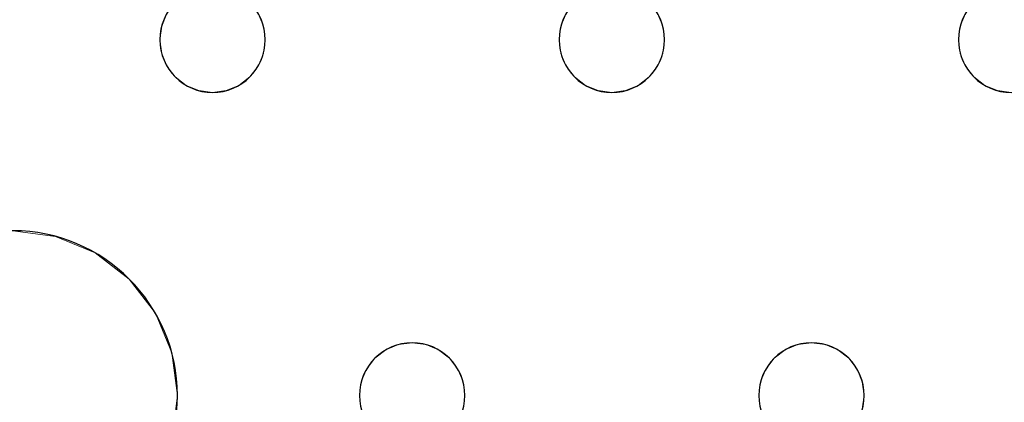
# Model space of a CAD drawing. Units: millimetres. Extents: x -1 to 1201, y -701 to 1.
# Drawn here: x 863 to 938, y -234 to -204 of the extents above; entities that cross this region are included whole.
import ezdxf

# ---------------------------------------------------------------- set-up
doc = ezdxf.new("R2010")
doc.units = ezdxf.units.MM
doc.layers.add('IQ_200_3D', color=1, linetype='Continuous')
doc.layers.add('IQ_204_2D', color=7, linetype='Continuous')

msp = doc.modelspace()

# ---------------------------------------------------------------- linework, layer by layer
at = {"layer": 'IQ_200_3D', "lineweight": 18}
for points, invisible_edges in [([(851.248, -204, 890), (874.254, -204.965, 890), (874.654, -204, 890), (862.951, -183, 890)], 13), ([(904.987, -204, 890), (893.284, -183, 890), (881.582, -204, 890), (904.587, -204.965, 890)], 7), ([(874.254, -204.965, 890), (851.248, -204, 890), (851.648, -204.965, 890)], 13), ([(874.254, -204.965, 888), (851.648, -204.965, 888), (851.248, -204, 888), (874.654, -204, 888)], 5), ([(874.654, -204, 890), (874.254, -204.965, 890), (874.254, -204.965, 888), (874.654, -204, 888)], 10), ([(904.587, -204.965, 890), (881.582, -204, 890), (881.981, -204.965, 890), (904.451, -206, 890)], 5), ([(881.981, -204.965, 888), (881.582, -204, 888), (904.587, -204.965, 888), (904.451, -206, 888)], 10), ([(904.987, -204, 888), (904.587, -204.965, 888), (881.582, -204, 888)], 14), ([(881.981, -204.965, 890), (881.582, -204, 890), (881.582, -204, 888), (881.981, -204.965, 888)], 10), ([(904.987, -204, 890), (904.587, -204.965, 890), (904.587, -204.965, 888), (904.987, -204, 888)], 10), ([(911.915, -204, 890), (912.315, -204.965, 890), (934.921, -204.965, 890), (935.32, -204, 890)], 10), ([(934.921, -204.965, 888), (912.315, -204.965, 888), (911.915, -204, 888), (935.32, -204, 888)], 5), ([(912.315, -204.965, 890), (911.915, -204, 890), (911.915, -204, 888), (912.315, -204.965, 888)], 10), ([(935.32, -204, 890), (934.921, -204.965, 890), (934.921, -204.965, 888), (935.32, -204, 888)], 10), ([(851.648, -204.965, 890), (851.784, -206, 890), (874.118, -206, 890), (874.254, -204.965, 890)], 10), ([(874.118, -206, 888), (851.784, -206, 888), (851.648, -204.965, 888), (874.254, -204.965, 888)], 5), ([(874.254, -204.965, 890), (874.118, -206, 890), (874.118, -206, 888), (874.254, -204.965, 888)], 8), ([(882.118, -206, 890), (904.587, -207.035, 890), (904.451, -206, 890), (881.981, -204.965, 890)], 5), ([(881.981, -204.965, 888), (904.451, -206, 888), (882.118, -206, 888)], 3), ([(882.118, -206, 890), (881.981, -204.965, 890), (881.981, -204.965, 888), (882.118, -206, 888)], 2), ([(904.587, -204.965, 890), (904.451, -206, 890), (904.451, -206, 888), (904.587, -204.965, 888)], 8), ([(934.784, -206, 890), (912.315, -204.965, 890), (912.451, -206, 890), (934.921, -207.035, 890)], 5), ([(912.315, -204.965, 890), (934.784, -206, 890), (934.921, -204.965, 890)], 13), ([(934.784, -206, 888), (912.451, -206, 888), (912.315, -204.965, 888), (934.921, -204.965, 888)], 5), ([(912.451, -206, 890), (912.315, -204.965, 890), (912.315, -204.965, 888), (912.451, -206, 888)], 2), ([(934.921, -204.965, 890), (934.784, -206, 890), (934.784, -206, 888), (934.921, -204.965, 888)], 8), ([(851.784, -206, 890), (851.648, -207.035, 890), (874.254, -207.035, 890), (874.118, -206, 890)], 10), ([(874.254, -207.035, 888), (851.648, -207.035, 888), (851.784, -206, 888), (874.118, -206, 888)], 5), ([(874.118, -206, 890), (874.254, -207.035, 890), (874.254, -207.035, 888), (874.118, -206, 888)], 2), ([(881.981, -207.035, 890), (904.987, -208, 890), (904.587, -207.035, 890), (882.118, -206, 890)], 5), ([(882.118, -206, 888), (904.451, -206, 888), (904.587, -207.035, 888), (881.981, -207.035, 888)], 5), ([(881.981, -207.035, 890), (882.118, -206, 890), (882.118, -206, 888), (881.981, -207.035, 888)], 8), ([(904.451, -206, 890), (904.587, -207.035, 890), (904.587, -207.035, 888), (904.451, -206, 888)], 2), ([(934.921, -207.035, 890), (912.451, -206, 890), (912.315, -207.035, 890)], 13), ([(934.921, -207.035, 888), (912.315, -207.035, 888), (912.451, -206, 888), (934.784, -206, 888)], 5), ([(912.315, -207.035, 890), (912.451, -206, 890), (912.451, -206, 888), (912.315, -207.035, 888)], 8), ([(934.784, -206, 890), (934.921, -207.035, 890), (934.921, -207.035, 888), (934.784, -206, 888)], 2), ([(862.951, -220.5, 890), (874.654, -208, 890), (874.254, -207.035, 890), (851.648, -207.035, 890)], 13), ([(862.951, -220.5, 888), (851.648, -207.035, 888), (874.254, -207.035, 888)], 15), ([(874.654, -208, 888), (866.186, -220.926, 888), (862.951, -220.5, 888), (874.254, -207.035, 888)], 5), ([(874.254, -207.035, 890), (874.654, -208, 890), (874.654, -208, 888), (874.254, -207.035, 888)], 10), ([(904.987, -208, 890), (881.981, -207.035, 890), (881.582, -208, 890), (893.284, -229, 890)], 13), ([(881.582, -208, 888), (881.981, -207.035, 888), (904.987, -208, 888), (893.284, -229, 888)], 14), ([(881.582, -208, 890), (881.981, -207.035, 890), (881.981, -207.035, 888), (881.582, -208, 888)], 10), ([(904.987, -208, 888), (881.981, -207.035, 888), (904.587, -207.035, 888)], 3), ([(904.587, -207.035, 890), (904.987, -208, 890), (904.987, -208, 888), (904.587, -207.035, 888)], 10), ([(912.315, -207.035, 890), (911.915, -208, 890), (935.32, -208, 890), (934.921, -207.035, 890)], 10), ([(911.915, -208, 888), (912.315, -207.035, 888), (935.32, -208, 888), (923.618, -229, 888)], 14), ([(911.915, -208, 890), (912.315, -207.035, 890), (912.315, -207.035, 888), (911.915, -208, 888)], 10), ([(912.315, -207.035, 888), (934.921, -207.035, 888), (935.32, -208, 888)], 13), ([(934.921, -207.035, 890), (935.32, -208, 890), (935.32, -208, 888), (934.921, -207.035, 888)], 10), ([(866.186, -220.926, 890), (874.654, -208, 890), (862.951, -220.5, 890)], 3), ([(866.186, -220.926, 890), (869.201, -222.175, 890), (875.289, -208.828, 890), (874.654, -208, 890)], 10), ([(875.289, -208.828, 888), (869.201, -222.175, 888), (866.186, -220.926, 888), (874.654, -208, 888)], 5), ([(874.654, -208, 890), (875.289, -208.828, 890), (875.289, -208.828, 888), (874.654, -208, 888)], 10), ([(893.284, -229, 890), (881.582, -208, 890), (880.946, -208.828, 890), (892.249, -229.136, 890)], 5), ([(893.284, -229, 888), (892.249, -229.136, 888), (880.946, -208.828, 888), (881.582, -208, 888)], 10), ([(880.946, -208.828, 890), (881.582, -208, 890), (881.582, -208, 888), (880.946, -208.828, 888)], 10), ([(893.284, -229, 890), (905.622, -208.828, 890), (904.987, -208, 890)], 13), ([(905.622, -208.828, 888), (894.32, -229.136, 888), (893.284, -229, 888), (904.987, -208, 888)], 5), ([(904.987, -208, 890), (905.622, -208.828, 890), (905.622, -208.828, 888), (904.987, -208, 888)], 10), ([(911.915, -208, 890), (911.279, -208.828, 890), (923.618, -229, 890), (935.32, -208, 890)], 14), ([(923.618, -229, 888), (922.582, -229.136, 888), (911.279, -208.828, 888), (911.915, -208, 888)], 10), ([(911.279, -208.828, 890), (911.915, -208, 890), (911.915, -208, 888), (911.279, -208.828, 888)], 10), ([(923.618, -229, 890), (924.653, -229.136, 890), (935.956, -208.828, 890), (935.32, -208, 890)], 10), ([(935.956, -208.828, 888), (924.653, -229.136, 888), (923.618, -229, 888), (935.32, -208, 888)], 5), ([(935.32, -208, 890), (935.956, -208.828, 890), (935.956, -208.828, 888), (935.32, -208, 888)], 10), ([(869.201, -222.175, 890), (876.118, -209.464, 890), (875.289, -208.828, 890)], 13), ([(869.201, -222.175, 888), (875.289, -208.828, 888), (876.118, -209.464, 888)], 13), ([(875.289, -208.828, 890), (876.118, -209.464, 890), (876.118, -209.464, 888), (875.289, -208.828, 888)], 10), ([(892.249, -229.136, 890), (880.946, -208.828, 890), (880.118, -209.464, 890), (891.284, -229.536, 890)], 5), ([(880.946, -208.828, 888), (892.249, -229.136, 888), (880.118, -209.464, 888)], 3), ([(880.118, -209.464, 890), (880.946, -208.828, 890), (880.946, -208.828, 888), (880.118, -209.464, 888)], 10), ([(894.32, -229.136, 890), (906.451, -209.464, 890), (905.622, -208.828, 890), (893.284, -229, 890)], 5), ([(894.32, -229.136, 888), (905.622, -208.828, 888), (906.451, -209.464, 888)], 13), ([(905.622, -208.828, 890), (906.451, -209.464, 890), (906.451, -209.464, 888), (905.622, -208.828, 888)], 10), ([(911.279, -208.828, 890), (910.451, -209.464, 890), (922.582, -229.136, 890), (923.618, -229, 890)], 10), ([(922.582, -229.136, 888), (921.618, -229.536, 888), (910.451, -209.464, 888), (911.279, -208.828, 888)], 10), ([(910.451, -209.464, 890), (911.279, -208.828, 890), (911.279, -208.828, 888), (910.451, -209.464, 888)], 10), ([(935.956, -208.828, 890), (924.653, -229.136, 890), (936.784, -209.464, 890)], 3), ([(924.653, -229.136, 888), (935.956, -208.828, 888), (936.784, -209.464, 888)], 13), ([(935.956, -208.828, 890), (936.784, -209.464, 890), (936.784, -209.464, 888), (935.956, -208.828, 888)], 10), ([(876.118, -209.464, 890), (869.201, -222.175, 890), (877.082, -209.864, 890)], 3), ([(877.082, -209.864, 888), (871.79, -224.161, 888), (869.201, -222.175, 888), (876.118, -209.464, 888)], 5), ([(877.082, -209.864, 890), (869.201, -222.175, 890), (871.79, -224.161, 890), (878.118, -210, 890)], 5), ([(871.79, -224.161, 890), (873.776, -226.75, 890), (879.153, -209.864, 890), (878.118, -210, 890)], 10), ([(879.153, -209.864, 888), (873.776, -226.75, 888), (871.79, -224.161, 888), (878.118, -210, 888)], 5), ([(871.79, -224.161, 888), (877.082, -209.864, 888), (878.118, -210, 888)], 13), ([(879.153, -209.864, 890), (873.776, -226.75, 890), (890.456, -230.172, 890)], 15), ([(879.153, -209.864, 888), (891.284, -229.536, 888), (890.456, -230.172, 888), (873.776, -226.75, 888)], 13), ([(876.118, -209.464, 890), (877.082, -209.864, 890), (877.082, -209.864, 888), (876.118, -209.464, 888)], 10), ([(878.118, -210, 888), (877.082, -209.864, 888), (877.082, -209.864, 890), (878.118, -210, 890)], 10), ([(879.153, -209.864, 888), (878.118, -210, 888), (878.118, -210, 890), (879.153, -209.864, 890)], 10), ([(891.284, -229.536, 890), (880.118, -209.464, 890), (879.153, -209.864, 890), (890.456, -230.172, 890)], 5), ([(880.118, -209.464, 888), (892.249, -229.136, 888), (891.284, -229.536, 888), (879.153, -209.864, 888)], 5), ([(879.153, -209.864, 890), (880.118, -209.464, 890), (880.118, -209.464, 888), (879.153, -209.864, 888)], 10), ([(894.32, -229.136, 890), (895.284, -229.536, 890), (906.451, -209.464, 890)], 14), ([(895.284, -229.536, 888), (894.32, -229.136, 888), (906.451, -209.464, 888), (907.416, -209.864, 888)], 10), ([(907.416, -209.864, 890), (906.451, -209.464, 890), (895.284, -229.536, 890), (896.113, -230.172, 890)], 10), ([(907.416, -209.864, 888), (908.451, -210, 888), (896.113, -230.172, 888), (895.284, -229.536, 888)], 10), ([(908.451, -210, 890), (907.416, -209.864, 890), (896.113, -230.172, 890), (896.748, -231, 890)], 10), ([(896.748, -231, 888), (896.113, -230.172, 888), (908.451, -210, 888), (920.154, -231, 888)], 14), ([(920.154, -231, 890), (908.451, -210, 890), (896.748, -231, 890)], 15), ([(906.451, -209.464, 890), (907.416, -209.864, 890), (907.416, -209.864, 888), (906.451, -209.464, 888)], 10), ([(908.451, -210, 888), (907.416, -209.864, 888), (907.416, -209.864, 890), (908.451, -210, 890)], 10), ([(908.451, -210, 890), (920.154, -231, 890), (920.789, -230.172, 890), (909.486, -209.864, 890)], 5), ([(920.789, -230.172, 888), (920.154, -231, 888), (908.451, -210, 888), (909.486, -209.864, 888)], 10), ([(909.486, -209.864, 888), (908.451, -210, 888), (908.451, -210, 890), (909.486, -209.864, 890)], 10), ([(910.451, -209.464, 890), (909.486, -209.864, 890), (921.618, -229.536, 890), (922.582, -229.136, 890)], 10), ([(921.618, -229.536, 888), (920.789, -230.172, 888), (909.486, -209.864, 888), (910.451, -209.464, 888)], 10), ([(909.486, -209.864, 890), (910.451, -209.464, 890), (910.451, -209.464, 888), (909.486, -209.864, 888)], 10), ([(921.618, -229.536, 890), (909.486, -209.864, 890), (920.789, -230.172, 890)], 3), ([(936.784, -209.464, 890), (924.653, -229.136, 890), (925.618, -229.536, 890), (937.749, -209.864, 890)], 5), ([(925.618, -229.536, 888), (924.653, -229.136, 888), (936.784, -209.464, 888), (937.749, -209.864, 888)], 10), ([(937.749, -209.864, 890), (925.618, -229.536, 890), (926.446, -230.172, 890), (938.784, -210, 890)], 5), ([(926.446, -230.172, 888), (925.618, -229.536, 888), (937.749, -209.864, 888), (938.784, -210, 888)], 10), ([(938.784, -210, 890), (926.446, -230.172, 890), (927.082, -231, 890), (950.487, -231, 890)], 13), ([(927.082, -231, 888), (926.446, -230.172, 888), (938.784, -210, 888), (950.487, -231, 888)], 14), ([(936.784, -209.464, 890), (937.749, -209.864, 890), (937.749, -209.864, 888), (936.784, -209.464, 888)], 10), ([(938.784, -210, 888), (937.749, -209.864, 888), (937.749, -209.864, 890), (938.784, -210, 890)], 10), ([(862.951, -220.5, 888), (866.186, -220.926, 888), (866.186, -220.926, 890), (862.951, -220.5, 890)], 10), ([(869.201, -222.175, 890), (866.186, -220.926, 890), (866.186, -220.926, 888), (869.201, -222.175, 888)], 10), ([(871.79, -224.161, 890), (869.201, -222.175, 890), (869.201, -222.175, 888), (871.79, -224.161, 888)], 10), ([(873.776, -226.75, 890), (871.79, -224.161, 890), (871.79, -224.161, 888), (873.776, -226.75, 888)], 10), ([(890.456, -230.172, 890), (873.776, -226.75, 890), (875.025, -229.765, 890), (889.82, -231, 890)], 5), ([(875.025, -229.765, 888), (873.776, -226.75, 888), (890.456, -230.172, 888), (889.82, -231, 888)], 10), ([(875.025, -229.765, 890), (873.776, -226.75, 890), (873.776, -226.75, 888), (875.025, -229.765, 888)], 10), ([(891.284, -229.536, 890), (890.456, -230.172, 890), (890.456, -230.172, 888), (891.284, -229.536, 888)], 10), ([(892.249, -229.136, 890), (891.284, -229.536, 890), (891.284, -229.536, 888), (892.249, -229.136, 888)], 10), ([(892.249, -229.136, 888), (893.284, -229, 888), (893.284, -229, 890), (892.249, -229.136, 890)], 10), ([(893.284, -229, 888), (894.32, -229.136, 888), (894.32, -229.136, 890), (893.284, -229, 890)], 10), ([(895.284, -229.536, 890), (894.32, -229.136, 890), (894.32, -229.136, 888), (895.284, -229.536, 888)], 10), ([(896.113, -230.172, 890), (895.284, -229.536, 890), (895.284, -229.536, 888), (896.113, -230.172, 888)], 10), ([(921.618, -229.536, 890), (920.789, -230.172, 890), (920.789, -230.172, 888), (921.618, -229.536, 888)], 10), ([(922.582, -229.136, 890), (921.618, -229.536, 890), (921.618, -229.536, 888), (922.582, -229.136, 888)], 10), ([(922.582, -229.136, 888), (923.618, -229, 888), (923.618, -229, 890), (922.582, -229.136, 890)], 10), ([(923.618, -229, 888), (924.653, -229.136, 888), (924.653, -229.136, 890), (923.618, -229, 890)], 10), ([(925.618, -229.536, 890), (924.653, -229.136, 890), (924.653, -229.136, 888), (925.618, -229.536, 888)], 10), ([(926.446, -230.172, 890), (925.618, -229.536, 890), (925.618, -229.536, 888), (926.446, -230.172, 888)], 10), ([(889.421, -231.965, 890), (889.82, -231, 890), (875.025, -229.765, 890), (875.451, -233, 890)], 10), ([(889.421, -231.965, 888), (889.284, -233, 888), (875.451, -233, 888), (875.025, -229.765, 888)], 10), ([(889.82, -231, 888), (889.421, -231.965, 888), (875.025, -229.765, 888)], 14), ([(875.451, -233, 890), (875.025, -229.765, 890), (875.025, -229.765, 888), (875.451, -233, 888)], 2), ([(890.456, -230.172, 890), (889.82, -231, 890), (889.82, -231, 888), (890.456, -230.172, 888)], 10), ([(896.748, -231, 890), (896.113, -230.172, 890), (896.113, -230.172, 888), (896.748, -231, 888)], 10), ([(920.789, -230.172, 890), (920.154, -231, 890), (920.154, -231, 888), (920.789, -230.172, 888)], 10), ([(927.082, -231, 890), (926.446, -230.172, 890), (926.446, -230.172, 888), (927.082, -231, 888)], 10), ([(889.82, -231, 890), (889.421, -231.965, 890), (889.421, -231.965, 888), (889.82, -231, 888)], 10), ([(920.154, -231, 890), (896.748, -231, 890), (897.148, -231.965, 890), (919.754, -231.965, 890)], 5), ([(920.154, -231, 888), (919.754, -231.965, 888), (897.148, -231.965, 888), (896.748, -231, 888)], 10), ([(897.148, -231.965, 890), (896.748, -231, 890), (896.748, -231, 888), (897.148, -231.965, 888)], 10), ([(920.154, -231, 890), (919.754, -231.965, 890), (919.754, -231.965, 888), (920.154, -231, 888)], 10), ([(950.487, -231, 890), (927.082, -231, 890), (927.481, -231.965, 890), (950.087, -231.965, 890)], 5), ([(950.487, -231, 888), (950.087, -231.965, 888), (927.481, -231.965, 888), (927.082, -231, 888)], 10), ([(927.481, -231.965, 890), (927.082, -231, 890), (927.082, -231, 888), (927.481, -231.965, 888)], 10), ([(889.421, -231.965, 890), (875.451, -233, 890), (889.284, -233, 890)], 3), ([(889.421, -231.965, 890), (889.284, -233, 890), (889.284, -233, 888), (889.421, -231.965, 888)], 8), ([(897.284, -233, 890), (919.618, -233, 890), (919.754, -231.965, 890), (897.148, -231.965, 890)], 5), ([(897.284, -233, 888), (897.148, -231.965, 888), (919.754, -231.965, 888), (919.618, -233, 888)], 10), ([(897.284, -233, 890), (897.148, -231.965, 890), (897.148, -231.965, 888), (897.284, -233, 888)], 2), ([(919.754, -231.965, 890), (919.618, -233, 890), (919.618, -233, 888), (919.754, -231.965, 888)], 8), ([(927.618, -233, 890), (949.951, -233, 890), (950.087, -231.965, 890), (927.481, -231.965, 890)], 5), ([(950.087, -231.965, 888), (949.951, -233, 888), (927.618, -233, 888), (927.481, -231.965, 888)], 10), ([(927.618, -233, 890), (927.481, -231.965, 890), (927.481, -231.965, 888), (927.618, -233, 888)], 2), ([(889.421, -234.035, 890), (889.284, -233, 890), (875.451, -233, 890), (875.025, -236.235, 890)], 10), ([(889.421, -234.035, 888), (889.82, -235, 888), (875.025, -236.235, 888), (875.451, -233, 888)], 10), ([(875.025, -236.235, 890), (875.451, -233, 890), (875.451, -233, 888), (875.025, -236.235, 888)], 8), ([(889.421, -234.035, 888), (875.451, -233, 888), (889.284, -233, 888)], 3), ([(889.284, -233, 890), (889.421, -234.035, 890), (889.421, -234.035, 888), (889.284, -233, 888)], 2), ([(897.284, -233, 890), (897.148, -234.035, 890), (919.754, -234.035, 890), (919.618, -233, 890)], 10), ([(897.284, -233, 888), (919.618, -233, 888), (919.754, -234.035, 888), (897.148, -234.035, 888)], 5), ([(897.148, -234.035, 890), (897.284, -233, 890), (897.284, -233, 888), (897.148, -234.035, 888)], 8), ([(919.618, -233, 890), (919.754, -234.035, 890), (919.754, -234.035, 888), (919.618, -233, 888)], 2), ([(927.618, -233, 890), (927.481, -234.035, 890), (950.087, -234.035, 890), (949.951, -233, 890)], 10), ([(927.618, -233, 888), (949.951, -233, 888), (950.087, -234.035, 888), (927.481, -234.035, 888)], 5), ([(927.481, -234.035, 890), (927.618, -233, 890), (927.618, -233, 888), (927.481, -234.035, 888)], 8)]:
    msp.add_3dface(points, dxfattribs=dict(at, invisible_edges=invisible_edges))
at = {"layer": 'IQ_204_2D'}
for centre, radius, start, end in [((878.118, -206), 4, 360, 180), ((908.451, -206), 4, 0, 180), ((938.784, -206), 4, 360, 180), ((878.118, -206), 4, 180, 360), ((908.451, -206), 4, 180, 0), ((938.784, -206), 4, 180, 360), ((862.951, -233), 12.5, 0, 180), ((893.284, -233), 4, 0, 180), ((923.618, -233), 4, 360, 180), ((862.951, -233), 12.5, 180, 360), ((893.284, -233), 4, 180, 360), ((923.618, -233), 4, 180, 360)]:
    msp.add_arc(centre, radius, start, end, dxfattribs=at)

# ---------------------------------------------------------------- meshes
at = {"layer": 'IQ_200_3D', "lineweight": 18}
mesh = msp.add_polyface(dxfattribs=at)
corners = [(1200, 0, 850), (1200, -700, 850), (0, -700, 850), (0, 0, 850), (810.5, -594, 850), (811.556, -602.023, 850), (814.653, -609.5, 850), (819.58, -615.92, 850), (826, -620.847, 850), (833.477, -623.944, 850), (841.5, -625, 850), (1059.5, -625, 850), (1067.523, -623.944, 850), (1075, -620.847, 850), (1081.42, -615.92, 850), (1086.347, -609.5, 850), (1089.444, -602.023, 850), (1090.5, -594, 850), (1090.5, -476, 850), (1089.444, -467.977, 850), (1086.347, -460.5, 850), (1081.42, -454.08, 850), (1075, -449.153, 850), (1067.523, -446.056, 850), (1059.5, -445, 850), (841.5, -445, 850), (833.477, -446.056, 850), (826, -449.153, 850), (819.58, -454.08, 850), (814.653, -460.5, 850), (811.556, -467.977, 850), (810.5, -476, 850)]
mesh.append_faces([[corners[k] for k in face] for face in [(29, 3, 28), (6, 2, 5), (4, 2, 31), (23, 0, 22), (13, 1, 12), (15, 1, 14), (11, 1, 10)]], dxfattribs={"vtx0": -1, "vtx1": -1})
mesh.append_faces([[corners[k] for k in face] for face in [(3, 29, 30, 2), (2, 30, 31), (0, 25, 26), (2, 6, 7), (2, 9, 10, 1), (0, 20, 21), (1, 18, 19), (1, 15, 16)]], dxfattribs={"vtx0": -1, "vtx2": -1})
mesh.append_faces([[corners[k] for k in face] for face in [(27, 28, 3), (4, 5, 2), (7, 8, 2), (8, 9, 2), (23, 24, 0), (21, 22, 0), (24, 25, 0), (13, 14, 1), (11, 12, 1), (16, 17, 1), (17, 18, 1)]], dxfattribs={"vtx1": -1, "vtx2": -1})
mesh.append_faces([[corners[k] for k in face] for face in [(26, 27, 3, 0), (19, 20, 0, 1)]], dxfattribs={"vtx1": -1, "vtx3": -1})
mesh = msp.add_polyface(dxfattribs=at)
corners = [(1200, -700, 900), (1200, -23, 900), (0, -23, 900), (0, -700, 900), (90, -35.113, 900), (1110, -35.113, 900), (1129.382, -37.665, 900), (1147.443, -45.146, 900), (1162.953, -57.047, 900), (1174.854, -72.557, 900), (1182.335, -90.618, 900), (1184.887, -110, 900), (1184.887, -610, 900), (1182.335, -629.382, 900), (1174.854, -647.443, 900), (1162.953, -662.953, 900), (1147.443, -674.854, 900), (1129.382, -682.335, 900), (1110, -684.887, 900), (90, -684.887, 900), (70.618, -682.335, 900), (52.557, -674.854, 900), (37.047, -662.953, 900), (25.146, -647.443, 900), (17.665, -629.382, 900), (15.113, -610, 900), (15.113, -110, 900), (17.665, -90.618, 900), (25.146, -72.557, 900), (37.047, -57.047, 900), (52.557, -45.146, 900), (70.618, -37.665, 900)]
mesh.append_faces([[corners[k] for k in face] for face in [(9, 1, 8), (14, 0, 13), (31, 2, 30), (28, 2, 27), (21, 3, 20), (23, 3, 22)]], dxfattribs={"vtx0": -1, "vtx1": -1})
mesh.append_faces([[corners[k] for k in face] for face in [(1, 9, 10), (1, 11, 12, 0), (0, 14, 15), (0, 18, 19, 3), (2, 28, 29), (3, 23, 24)]], dxfattribs={"vtx0": -1, "vtx2": -1})
mesh.append_faces([[corners[k] for k in face] for face in [(10, 11, 1), (5, 6, 1), (7, 8, 1), (6, 7, 1), (12, 13, 0), (15, 16, 0), (17, 18, 0), (16, 17, 0), (31, 4, 2), (29, 30, 2), (26, 27, 2), (21, 22, 3), (19, 20, 3), (24, 25, 3)]], dxfattribs={"vtx1": -1, "vtx2": -1})
mesh.append_faces([[corners[k] for k in face] for face in [(4, 5, 1, 2), (25, 26, 2, 3)]], dxfattribs={"vtx1": -1, "vtx3": -1})
mesh = msp.add_polyface(dxfattribs=at)
corners = [(1110, -48.392, 890), (90, -48.392, 890), (66.424, -53.082, 890), (46.437, -66.437, 890), (33.082, -86.424, 890), (28.392, -110, 890), (28.392, -610, 890), (33.082, -633.576, 890), (46.437, -653.563, 890), (66.424, -666.918, 890), (90, -671.608, 890), (1110, -671.608, 890), (1133.576, -666.918, 890), (1153.563, -653.563, 890), (1166.918, -633.576, 890), (1171.608, -610, 890), (1171.608, -110, 890), (1166.918, -86.424, 890), (1153.563, -66.437, 890), (1133.576, -53.082, 890), (122.5, -418.034, 890), (1077.5, -418.034, 890), (1089.656, -419.634, 890), (1100.983, -424.326, 890), (1110.71, -431.79, 890), (1118.174, -441.517, 890), (1122.866, -452.844, 890), (1124.466, -465, 890), (1124.466, -605, 890), (1122.866, -617.156, 890), (1118.174, -628.483, 890), (1110.71, -638.21, 890), (1100.983, -645.674, 890), (1089.656, -650.366, 890), (1077.5, -651.966, 890), (122.5, -651.966, 890), (110.344, -650.366, 890), (99.017, -645.674, 890), (89.29, -638.21, 890), (81.826, -628.483, 890), (77.134, -617.156, 890), (75.534, -605, 890), (75.534, -465, 890), (77.134, -452.844, 890), (81.826, -441.517, 890), (89.29, -431.79, 890), (99.017, -424.326, 890), (110.344, -419.634, 890), (122.5, -68.034, 890), (1077.5, -68.034, 890), (1089.656, -69.634, 890), (1100.983, -74.326, 890), (1110.71, -81.79, 890), (1118.174, -91.517, 890), (1122.866, -102.844, 890), (1124.466, -115, 890), (1124.466, -351, 890), (1122.866, -363.156, 890), (1118.174, -374.483, 890), (1110.71, -384.21, 890), (1100.983, -391.674, 890), (1089.656, -396.366, 890), (1077.5, -397.966, 890), (122.5, -397.966, 890), (110.344, -396.366, 890), (99.017, -391.674, 890), (89.29, -384.21, 890), (81.826, -374.483, 890), (77.134, -363.156, 890), (75.534, -351, 890), (75.534, -115, 890), (77.134, -102.844, 890), (81.826, -91.517, 890), (89.29, -81.79, 890), (99.017, -74.326, 890), (110.344, -69.634, 890)]
mesh.append_faces([[corners[k] for k in face] for face in [(65, 47, 64), (75, 1, 74), (71, 5, 70), (73, 2, 72)]], dxfattribs={"vtx0": -1, "vtx1": -1})
mesh.append_faces([[corners[k] for k in face] for face in [(15, 28, 29, 14), (11, 32, 33), (16, 55, 56, 15), (54, 17, 18, 53), (53, 18, 19, 52), (52, 19, 0, 51), (0, 50, 51), (10, 37, 38, 9), (64, 47, 20, 63), (8, 39, 40, 7), (39, 8, 9, 38), (69, 42, 43), (3, 71, 72, 2)]], dxfattribs={"vtx0": -1, "vtx2": -1})
mesh.append_faces([[corners[k] for k in face] for face in [(6, 41, 42, 69)]], dxfattribs={"vtx0": -1, "vtx2": -1, "vtx3": -1})
mesh.append_faces([[corners[k] for k in face] for face in [(11, 33, 34, 35), (1, 75, 48, 49), (71, 3, 4, 5)]], dxfattribs={"vtx0": -1, "vtx3": -1})
mesh.append_faces([[corners[k] for k in face] for face in [(36, 37, 10)]], dxfattribs={"vtx1": -1, "vtx2": -1})
mesh.append_faces([[corners[k] for k in face] for face in [(27, 28, 15, 56)]], dxfattribs={"vtx1": -1, "vtx2": -1, "vtx3": -1})
mesh.append_faces([[corners[k] for k in face] for face in [(13, 14, 29, 30), (12, 13, 30, 31), (26, 27, 56, 57), (31, 32, 11, 12), (24, 25, 58, 59), (21, 22, 61, 62), (22, 23, 60, 61), (23, 24, 59, 60), (25, 26, 57, 58), (54, 55, 16, 17), (49, 50, 0, 1), (20, 21, 62, 63), (35, 36, 10, 11), (45, 46, 66, 67), (46, 47, 65, 66), (6, 7, 40, 41), (43, 44, 68, 69), (44, 45, 67, 68), (73, 74, 1, 2), (69, 70, 5, 6)]], dxfattribs={"vtx1": -1, "vtx3": -1})
mesh = msp.add_polyface(dxfattribs=at)
corners = [(122.5, -68.034, 860), (110.344, -69.634, 860), (99.017, -74.326, 860), (89.29, -81.79, 860), (81.826, -91.517, 860), (77.134, -102.844, 860), (75.534, -115, 860), (75.534, -351, 860), (77.134, -363.156, 860), (81.826, -374.483, 860), (89.29, -384.21, 860), (99.017, -391.674, 860), (110.344, -396.366, 860), (122.5, -397.966, 860), (1077.5, -397.966, 860), (1089.656, -396.366, 860), (1100.983, -391.674, 860), (1110.71, -384.21, 860), (1118.174, -374.483, 860), (1122.866, -363.156, 860), (1124.466, -351, 860), (1124.466, -115, 860), (1122.866, -102.844, 860), (1118.174, -91.517, 860), (1110.71, -81.79, 860), (1100.983, -74.326, 860), (1089.656, -69.634, 860), (1077.5, -68.034, 860), (640.451, -68.034, 860), (640.451, -105, 860), (639.258, -114.059, 860), (635.762, -122.5, 860), (630.2, -129.749, 860), (622.951, -135.311, 860), (614.51, -138.807, 860), (605.451, -140, 860), (594.549, -140, 860), (585.49, -138.807, 860), (577.049, -135.311, 860), (569.8, -129.749, 860), (564.238, -122.5, 860), (560.742, -114.059, 860), (559.549, -105, 860), (559.549, -68.034, 860), (600, -115, 860), (603.882, -114.489, 860), (607.5, -112.99, 860), (610.607, -110.607, 860), (612.99, -107.5, 860), (614.489, -103.882, 860), (615, -100, 860), (614.489, -96.118, 860), (612.99, -92.5, 860), (610.607, -89.393, 860), (607.5, -87.01, 860), (603.882, -85.511, 860), (600, -85, 860), (596.118, -85.511, 860), (592.5, -87.01, 860), (589.393, -89.393, 860), (587.01, -92.5, 860), (585.511, -96.118, 860), (585, -100, 860), (585.511, -103.882, 860), (587.01, -107.5, 860), (589.393, -110.607, 860), (592.5, -112.99, 860), (596.118, -114.489, 860)]
mesh.append_faces([[corners[k] for k in face] for face in [(0, 42, 43), (29, 27, 28), (65, 62, 63, 64), (48, 46, 47), (50, 48, 49)]], dxfattribs={"vtx0": -1})
mesh.append_faces([[corners[k] for k in face] for face in [(35, 14, 34)]], dxfattribs={"vtx0": -1, "vtx1": -1})
mesh.append_faces([[corners[k] for k in face] for face in [(62, 65, 45, 52)]], dxfattribs={"vtx0": -1, "vtx1": -1, "vtx2": -1, "vtx3": -1})
mesh.append_faces([[corners[k] for k in face] for face in [(13, 6, 7, 12), (14, 35, 36), (27, 29, 30), (65, 44, 45)]], dxfattribs={"vtx0": -1, "vtx2": -1})
mesh.append_faces([[corners[k] for k in face] for face in [(13, 39, 40, 0), (21, 26, 27, 14), (50, 45, 46, 48)]], dxfattribs={"vtx0": -1, "vtx2": -1, "vtx3": -1})
mesh.append_faces([[corners[k] for k in face] for face in [(7, 10, 11, 12), (20, 15, 16, 17)]], dxfattribs={"vtx0": -1, "vtx3": -1})
mesh.append_faces([[corners[k] for k in face] for face in [(38, 39, 13), (37, 38, 13), (2, 3, 6, 1), (41, 42, 0), (40, 41, 0), (33, 34, 14), (32, 33, 14), (30, 31, 27), (25, 26, 21, 24), (55, 56, 52)]], dxfattribs={"vtx1": -1, "vtx2": -1})
mesh.append_faces([[corners[k] for k in face] for face in [(0, 1, 6, 13), (31, 32, 14, 27), (61, 62, 52, 56)]], dxfattribs={"vtx1": -1, "vtx2": -1, "vtx3": -1})
mesh.append_faces([[corners[k] for k in face] for face in [(13, 14, 36, 37), (14, 15, 20, 21)]], dxfattribs={"vtx1": -1, "vtx3": -1})
mesh.append_faces([[corners[k] for k in face] for face in [(4, 5, 6, 3), (18, 19, 20, 17), (57, 58, 59, 56)]], dxfattribs={"vtx2": -1})
mesh.append_faces([[corners[k] for k in face] for face in [(59, 60, 61, 56), (50, 51, 52, 45)]], dxfattribs={"vtx2": -1, "vtx3": -1})
mesh.append_faces([[corners[k] for k in face] for face in [(7, 8, 9, 10), (21, 22, 23, 24), (65, 66, 67, 44), (52, 53, 54, 55)]], dxfattribs={"vtx3": -1})

doc.saveas('drawing.dxf')
